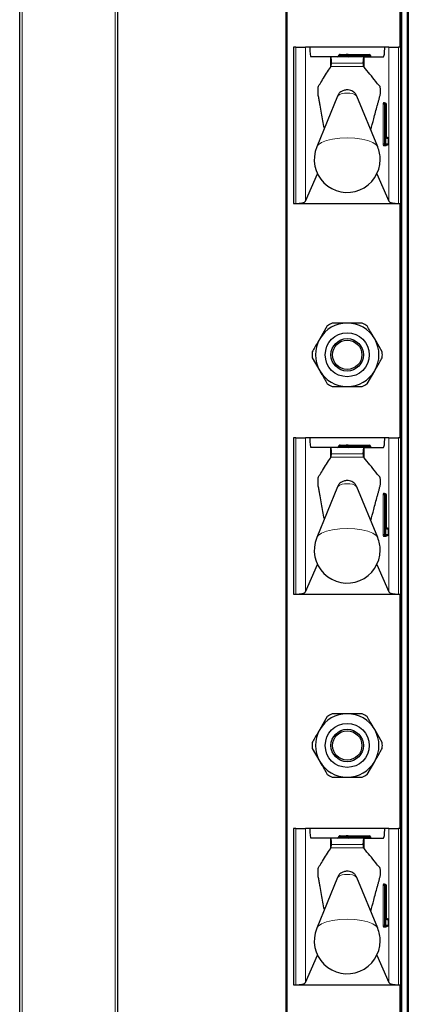
# Model space of a CAD drawing. Units: millimetres. Extents: x 0 to 210, y 0 to 297.
# Drawn here: x 54 to 58, y 230 to 240 of the extents above; entities that cross this region are included whole.
import ezdxf

# ---------------------------------------------------------------- set-up
doc = ezdxf.new("R2010")
doc.units = ezdxf.units.MM

msp = doc.modelspace()

# ---------------------------------------------------------------- linework, layer by layer
at = {"color": 8, "linetype": 'Continuous', "lineweight": 18}
for p, q in [((53.68139, 266.91473), (53.68139, 182.90601)), ((54.63139, 183.01473), (54.63139, 266.91473)), ((56.39139, 263.88973), (56.39139, 184.41473)), ((57.56639, 263.88973), (57.56639, 184.41473)), ((57.62139, 184.41473), (57.62139, 263.88973)), ((57.54639, 239.58973), (57.54639, 241.98973)), ((56.48015, 237.98973), (56.48015, 239.58973)), ((56.57944, 239.58973), (56.57944, 238.01354)), ((57.43335, 238.01354), (57.43335, 239.58973)), ((57.53264, 239.58973), (57.53264, 237.98973)), ((56.8342, 239.38306), (56.8342, 239.48973)), ((56.98932, 239.50473), (56.91889, 239.50473)), ((56.91889, 239.49973), (56.98932, 239.49973)), ((56.98932, 239.49973), (56.98932, 239.50473)), ((57.00639, 239.50473), (56.98932, 239.50473)), ((57.00639, 239.49973), (56.98932, 239.49973)), ((57.01639, 239.50473), (57.00639, 239.50473)), ((57.01639, 239.49973), (57.00639, 239.49973)), ((57.01639, 239.50473), (57.01639, 239.51473)), ((57.01639, 239.50473), (57.01639, 239.49973)), ((57.23389, 239.50473), (57.01639, 239.50473)), ((57.01639, 239.48973), (57.01639, 239.49973)), ((57.01639, 239.49973), (57.23389, 239.49973)), ((57.17859, 239.38412), (57.17859, 239.48973)), ((57.23389, 239.50473), (57.23389, 239.51473)), ((57.24389, 239.50473), (57.23389, 239.50473)), ((57.23389, 239.49973), (57.23389, 239.50473)), ((57.23389, 239.48973), (57.23389, 239.49973)), ((57.24389, 239.49973), (57.23389, 239.49973)), ((56.83976, 239.39064), (57.17339, 239.39042)), ((57.16829, 239.42632), (56.8449, 239.42632)), ((57.37589, 238.59973), (57.37589, 239.00473)), ((57.38701, 239.00473), (57.37589, 239.00473)), ((57.37827, 239.02473), (57.3848, 239.02473)), ((57.38701, 239.00473), (57.38701, 238.59973)), ((57.39197, 239.00473), (57.38701, 239.00473)), ((57.40309, 239.00473), (57.39197, 239.00473)), ((57.39197, 238.59973), (57.39197, 239.00473)), ((57.40309, 239.00473), (57.40309, 238.59973)), ((57.40963, 239.00473), (57.40309, 239.00473)), ((57.40963, 238.67473), (57.40963, 239.00473)), ((57.40963, 239.00473), (57.4097, 239.00473)), ((57.43042, 238.65473), (57.412, 238.65473)), ((57.43042, 238.59973), (57.43042, 238.65473)), ((57.43049, 238.65473), (57.43042, 238.65473)), ((57.38701, 238.59973), (57.37589, 238.59973)), ((57.4056, 238.57973), (57.37827, 238.57973)), ((57.38701, 238.59973), (57.39197, 238.59973)), ((57.40309, 238.59973), (57.39197, 238.59973)), ((57.40309, 238.59973), (57.43042, 238.59973)), ((57.43049, 238.59973), (57.43042, 238.59973)), ((57.54639, 235.58973), (57.54639, 237.98973)), ((56.48015, 233.98973), (56.48015, 235.58973)), ((56.57944, 235.58973), (56.57944, 234.01354)), ((56.98932, 235.50473), (56.91889, 235.50473)), ((56.91889, 235.49973), (56.98932, 235.49973)), ((57.00639, 235.50473), (56.98932, 235.50473)), ((56.98932, 235.49973), (56.98932, 235.50473)), ((57.00639, 235.49973), (56.98932, 235.49973)), ((57.01639, 235.50473), (57.00639, 235.50473)), ((57.01639, 235.49973), (57.00639, 235.49973)), ((57.01639, 235.50473), (57.01639, 235.51473)), ((57.01639, 235.50473), (57.01639, 235.49973)), ((57.23389, 235.50473), (57.01639, 235.50473)), ((57.01639, 235.48973), (57.01639, 235.49973)), ((57.01639, 235.49973), (57.23389, 235.49973)), ((57.23389, 235.50473), (57.23389, 235.51473)), ((57.24389, 235.50473), (57.23389, 235.50473)), ((57.23389, 235.49973), (57.23389, 235.50473)), ((57.23389, 235.48973), (57.23389, 235.49973)), ((57.24389, 235.49973), (57.23389, 235.49973)), ((57.43335, 234.01354), (57.43335, 235.58973)), ((57.53264, 235.58973), (57.53264, 233.98973)), ((56.8342, 235.38306), (56.8342, 235.48973)), ((57.16829, 235.42632), (56.8449, 235.42632)), ((57.17859, 235.38412), (57.17859, 235.48973)), ((56.83976, 235.39064), (57.17339, 235.39042)), ((57.37589, 234.59973), (57.37589, 235.00473)), ((57.38701, 235.00473), (57.37589, 235.00473)), ((57.37827, 235.02473), (57.3848, 235.02473)), ((57.38701, 235.00473), (57.38701, 234.59973)), ((57.39197, 235.00473), (57.38701, 235.00473)), ((57.39197, 234.59973), (57.39197, 235.00473)), ((57.40309, 235.00473), (57.39197, 235.00473)), ((57.40309, 235.00473), (57.40309, 234.59973)), ((57.40963, 235.00473), (57.40309, 235.00473)), ((57.40963, 234.67473), (57.40963, 235.00473)), ((57.40963, 235.00473), (57.4097, 235.00473)), ((57.38701, 234.59973), (57.37589, 234.59973)), ((57.38701, 234.59973), (57.39197, 234.59973)), ((57.40309, 234.59973), (57.39197, 234.59973)), ((57.40309, 234.59973), (57.43042, 234.59973)), ((57.43042, 234.65473), (57.412, 234.65473)), ((57.43042, 234.59973), (57.43042, 234.65473)), ((57.43049, 234.65473), (57.43042, 234.65473)), ((57.43049, 234.59973), (57.43042, 234.59973)), ((57.4056, 234.57973), (57.37827, 234.57973)), ((57.54639, 231.58973), (57.54639, 233.98973)), ((56.48015, 229.98973), (56.48015, 231.58973)), ((56.57944, 231.58973), (56.57944, 230.01354)), ((57.43335, 230.01354), (57.43335, 231.58973)), ((57.53264, 231.58973), (57.53264, 229.98973)), ((56.8342, 231.38306), (56.8342, 231.48973)), ((56.98932, 231.50473), (56.91889, 231.50473)), ((56.91889, 231.49973), (56.98932, 231.49973)), ((57.00639, 231.50473), (56.98932, 231.50473)), ((56.98932, 231.49973), (56.98932, 231.50473)), ((57.00639, 231.49973), (56.98932, 231.49973)), ((57.01639, 231.50473), (57.00639, 231.50473)), ((57.01639, 231.49973), (57.00639, 231.49973)), ((57.01639, 231.50473), (57.01639, 231.51473)), ((57.01639, 231.50473), (57.01639, 231.49973)), ((57.23389, 231.50473), (57.01639, 231.50473)), ((57.01639, 231.48973), (57.01639, 231.49973)), ((57.01639, 231.49973), (57.23389, 231.49973)), ((57.17859, 231.38412), (57.17859, 231.48973)), ((57.23389, 231.50473), (57.23389, 231.51473)), ((57.23389, 231.49973), (57.23389, 231.50473)), ((57.24389, 231.50473), (57.23389, 231.50473)), ((57.23389, 231.48973), (57.23389, 231.49973)), ((57.24389, 231.49973), (57.23389, 231.49973)), ((56.83976, 231.39064), (57.17339, 231.39042)), ((57.16829, 231.42632), (56.8449, 231.42632)), ((57.37589, 230.59973), (57.37589, 231.00473)), ((57.38701, 231.00473), (57.37589, 231.00473)), ((57.37827, 231.02473), (57.3848, 231.02473)), ((57.38701, 231.00473), (57.38701, 230.59973)), ((57.39197, 231.00473), (57.38701, 231.00473)), ((57.40309, 231.00473), (57.39197, 231.00473)), ((57.39197, 230.59973), (57.39197, 231.00473)), ((57.40309, 231.00473), (57.40309, 230.59973)), ((57.40963, 231.00473), (57.40309, 231.00473)), ((57.40963, 230.67473), (57.40963, 231.00473)), ((57.40963, 231.00473), (57.4097, 231.00473)), ((57.38701, 230.59973), (57.37589, 230.59973)), ((57.4056, 230.57973), (57.37827, 230.57973)), ((57.38701, 230.59973), (57.39197, 230.59973)), ((57.40309, 230.59973), (57.39197, 230.59973)), ((57.40309, 230.59973), (57.43042, 230.59973)), ((57.43042, 230.65473), (57.412, 230.65473)), ((57.43042, 230.59973), (57.43042, 230.65473)), ((57.43049, 230.65473), (57.43042, 230.65473)), ((57.43049, 230.59973), (57.43042, 230.59973)), ((57.54639, 227.58973), (57.54639, 229.98973))]:
    msp.add_line(p, q, dxfattribs=at)
at = {"color": 7, "linetype": 'Continuous', "lineweight": 25}
for p, q in [((54.65639, 264.41473), (54.65639, 183.16473)), ((56.38139, 184.41473), (56.38139, 263.88973)), ((57.63139, 263.88973), (57.63139, 184.41473)), ((53.65639, 182.90239), (53.65639, 250.51473)), ((57.55639, 239.58973), (57.55639, 241.98973)), ((56.45639, 239.58973), (56.45639, 237.98973)), ((56.48015, 239.58973), (56.45639, 239.58973)), ((56.48015, 239.58973), (56.57944, 239.58973)), ((56.62274, 239.58973), (56.57944, 239.58973)), ((57.39005, 239.58973), (56.62274, 239.58973)), ((57.43335, 239.58973), (57.39005, 239.58973)), ((57.43335, 239.58973), (57.53264, 239.58973)), ((57.55639, 239.58973), (57.53264, 239.58973)), ((57.55639, 237.98973), (57.55639, 239.58973)), ((56.8342, 239.48973), (56.63471, 239.48973)), ((56.8342, 239.48973), (56.83854, 239.48973)), ((57.17441, 239.48973), (56.83854, 239.48973)), ((56.91889, 239.50473), (56.91889, 239.49973)), ((56.93304, 239.51473), (56.99639, 239.51473)), ((57.01639, 239.51473), (56.99639, 239.51473)), ((57.00639, 239.50473), (57.00639, 239.49973)), ((57.01639, 239.51473), (57.23389, 239.51473)), ((57.17441, 239.48973), (57.17859, 239.48973)), ((57.17859, 239.48973), (57.37808, 239.48973)), ((57.24389, 239.50473), (57.24389, 239.49973)), ((56.8342, 239.38306), (56.83976, 239.39064)), ((57.17339, 239.39042), (57.17859, 239.38412)), ((56.9078, 239.08877), (56.69414, 238.5678)), ((57.31865, 238.5678), (57.10499, 239.08877)), ((57.3882, 239.01473), (57.39316, 239.01473)), ((57.39316, 239.01473), (57.3997, 239.01473)), ((57.4097, 238.67473), (57.4097, 239.00473)), ((57.4097, 238.67473), (57.40963, 238.67473)), ((57.41007, 238.66473), (57.42049, 238.66473)), ((57.43049, 238.59973), (57.43049, 238.65473)), ((57.39316, 238.58973), (57.3882, 238.58973)), ((57.42049, 238.58973), (57.39316, 238.58973)), ((56.57944, 238.01354), (56.70286, 238.29218)), ((57.30993, 238.29218), (57.43335, 238.01354)), ((56.45639, 237.98973), (56.48015, 237.98973)), ((56.48015, 237.98973), (57.53264, 237.98973)), ((57.53264, 237.98973), (57.55639, 237.98973)), ((57.55639, 235.58973), (57.55639, 237.98973)), ((56.80177, 236.73532), (56.72494, 236.60223)), ((57.36469, 236.46915), (57.28785, 236.60223)), ((56.6481, 236.41032), (56.72494, 236.27723)), ((57.21102, 236.14415), (57.28785, 236.27723)), ((56.45639, 235.58973), (56.45639, 233.98973)), ((56.48015, 235.58973), (56.45639, 235.58973)), ((56.48015, 235.58973), (56.57944, 235.58973)), ((56.62274, 235.58973), (56.57944, 235.58973)), ((57.39005, 235.58973), (56.62274, 235.58973)), ((56.91889, 235.50473), (56.91889, 235.49973)), ((56.93304, 235.51473), (56.99639, 235.51473)), ((57.01639, 235.51473), (56.99639, 235.51473)), ((57.00639, 235.50473), (57.00639, 235.49973)), ((57.01639, 235.51473), (57.23389, 235.51473)), ((57.24389, 235.50473), (57.24389, 235.49973)), ((57.43335, 235.58973), (57.39005, 235.58973)), ((57.43335, 235.58973), (57.53264, 235.58973)), ((57.55639, 235.58973), (57.53264, 235.58973)), ((57.55639, 233.98973), (57.55639, 235.58973)), ((56.8342, 235.48973), (56.63471, 235.48973)), ((56.8342, 235.48973), (56.83854, 235.48973)), ((57.17441, 235.48973), (56.83854, 235.48973)), ((57.17441, 235.48973), (57.17859, 235.48973)), ((57.17859, 235.48973), (57.37808, 235.48973)), ((56.8342, 235.38306), (56.83976, 235.39064)), ((57.17339, 235.39042), (57.17859, 235.38412)), ((56.9078, 235.08877), (56.69414, 234.5678)), ((57.31865, 234.5678), (57.10499, 235.08877)), ((57.3882, 235.01473), (57.39316, 235.01473)), ((57.39316, 235.01473), (57.3997, 235.01473)), ((57.4097, 234.67473), (57.4097, 235.00473)), ((57.4097, 234.67473), (57.40963, 234.67473)), ((57.41007, 234.66473), (57.42049, 234.66473)), ((57.43049, 234.59973), (57.43049, 234.65473)), ((57.39316, 234.58973), (57.3882, 234.58973)), ((57.42049, 234.58973), (57.39316, 234.58973)), ((56.57944, 234.01354), (56.70286, 234.29218)), ((57.30993, 234.29218), (57.43335, 234.01354)), ((56.45639, 233.98973), (56.48015, 233.98973)), ((56.48015, 233.98973), (57.53264, 233.98973)), ((57.53264, 233.98973), (57.55639, 233.98973)), ((57.55639, 231.58973), (57.55639, 233.98973)), ((56.80177, 232.73532), (56.72494, 232.60223)), ((57.36469, 232.46915), (57.28785, 232.60223)), ((56.6481, 232.41032), (56.72494, 232.27723)), ((57.21102, 232.14415), (57.28785, 232.27723)), ((56.45639, 231.58973), (56.45639, 229.98973)), ((56.48015, 231.58973), (56.45639, 231.58973)), ((56.48015, 231.58973), (56.57944, 231.58973)), ((56.62274, 231.58973), (56.57944, 231.58973)), ((57.39005, 231.58973), (56.62274, 231.58973)), ((57.43335, 231.58973), (57.39005, 231.58973)), ((57.43335, 231.58973), (57.53264, 231.58973)), ((57.55639, 231.58973), (57.53264, 231.58973)), ((57.55639, 229.98973), (57.55639, 231.58973)), ((56.8342, 231.48973), (56.63471, 231.48973)), ((56.8342, 231.48973), (56.83854, 231.48973)), ((57.17441, 231.48973), (56.83854, 231.48973)), ((56.91889, 231.50473), (56.91889, 231.49973)), ((56.93304, 231.51473), (56.99639, 231.51473)), ((57.01639, 231.51473), (56.99639, 231.51473)), ((57.00639, 231.50473), (57.00639, 231.49973)), ((57.01639, 231.51473), (57.23389, 231.51473)), ((57.17441, 231.48973), (57.17859, 231.48973)), ((57.17859, 231.48973), (57.37808, 231.48973)), ((57.24389, 231.50473), (57.24389, 231.49973)), ((56.8342, 231.38306), (56.83976, 231.39064)), ((57.17339, 231.39042), (57.17859, 231.38412)), ((56.9078, 231.08877), (56.69414, 230.5678)), ((57.31865, 230.5678), (57.10499, 231.08877)), ((57.3882, 231.01473), (57.39316, 231.01473)), ((57.39316, 231.01473), (57.3997, 231.01473)), ((57.4097, 230.67473), (57.4097, 231.00473)), ((57.4097, 230.67473), (57.40963, 230.67473)), ((57.41007, 230.66473), (57.42049, 230.66473)), ((57.39316, 230.58973), (57.3882, 230.58973)), ((57.42049, 230.58973), (57.39316, 230.58973)), ((57.43049, 230.59973), (57.43049, 230.65473)), ((56.57944, 230.01354), (56.70286, 230.29218)), ((57.30993, 230.29218), (57.43335, 230.01354)), ((56.45639, 229.98973), (56.48015, 229.98973)), ((56.48015, 229.98973), (57.53264, 229.98973)), ((57.53264, 229.98973), (57.55639, 229.98973)), ((57.55639, 227.58973), (57.55639, 229.98973))]:
    msp.add_line(p, q, dxfattribs=at)
at = {"color": 8, "linetype": 'Continuous', "lineweight": 18, "flags": 128}
for points in [[(57.31865, 238.5678), (57.30329, 238.58913), (57.26859, 238.61272), (57.21817, 238.63272), (57.15505, 238.64792), (57.08302, 238.65743), (57.00639, 238.66066), (56.92977, 238.65743), (56.85774, 238.64792), (56.79462, 238.63272), (56.7442, 238.61272), (56.70949, 238.58913), (56.69414, 238.5678)], [(57.31865, 234.5678), (57.30329, 234.58913), (57.26859, 234.61272), (57.21817, 234.63272), (57.15505, 234.64792), (57.08302, 234.65743), (57.00639, 234.66066), (56.92977, 234.65743), (56.85774, 234.64792), (56.79462, 234.63272), (56.7442, 234.61272), (56.70949, 234.58913), (56.69414, 234.5678)], [(57.31865, 230.5678), (57.30329, 230.58913), (57.26859, 230.61272), (57.21817, 230.63272), (57.15505, 230.64792), (57.08302, 230.65743), (57.00639, 230.66066), (56.92977, 230.65743), (56.85774, 230.64792), (56.79462, 230.63272), (56.7442, 230.61272), (56.70949, 230.58913), (56.69414, 230.5678)]]:
    msp.add_lwpolyline(points, dxfattribs=at)
at = {"color": 7, "linetype": 'Continuous', "lineweight": 25}
for centre, radius in [((57.00639, 236.43973), 0.22476), ((57.00639, 236.43973), 0.16617), ((57.00639, 236.43973), 0.15), ((57.00639, 232.43973), 0.22476), ((57.00639, 232.43973), 0.16617), ((57.00639, 232.43973), 0.15)]:
    msp.add_circle(centre, radius, dxfattribs=at)
at = {"color": 8, "linetype": 'Continuous', "lineweight": 18}
for centre, radius, start, end in [((56.98048, 239.49848), 0.00893, 281.421754, 8.049467), ((56.99816, 239.50598), 0.00893, 101.421754, 188.049467), ((56.98654, 239.00444), 0.11537, 80.088173, 133.035981), ((57.02625, 239.00444), 0.11537, 46.964019, 99.911827), ((57.41976, 239.00966), 0.04414, 160.036754, 186.411808), ((57.38823, 239.0247), 0.00996, 179.79708, 269.795633), ((57.37953, 239.02061), 0.00669, 1.490917, 38.023379), ((57.39477, 239.0247), 0.00996, 179.79708, 269.795633), ((57.40894, 239.0072), 0.02207, 160.036754, 186.411808), ((57.41391, 239.0072), 0.02207, 160.036754, 186.411808), ((57.39313, 239.00477), 0.00996, 359.79708, 89.795633), ((57.39966, 239.00477), 0.00996, 359.79708, 89.795633), ((57.45349, 238.6698), 0.04414, 173.588192, 199.963246), ((57.41553, 238.67462), 0.00988, 234.735876, 269.975475), ((57.40195, 238.65473), 0.01005, 359.987517, 29.665117), ((57.42045, 238.65477), 0.00996, 359.79708, 89.795633), ((57.41976, 238.5948), 0.04414, 173.588192, 199.963246), ((57.38823, 238.57977), 0.00996, 90.204367, 180.20292), ((57.40894, 238.59727), 0.02207, 173.588192, 199.963246), ((57.41391, 238.59727), 0.02207, 173.588192, 199.963246), ((57.39313, 238.5997), 0.00996, 270.204367, 0.20292), ((57.41556, 238.57977), 0.00996, 90.204367, 180.20292), ((57.40026, 238.58389), 0.00676, 322.061662, 358.734869), ((57.42045, 238.5997), 0.00996, 270.204367, 0.20292), ((56.98048, 235.49848), 0.00893, 281.421754, 8.049467), ((56.99816, 235.50598), 0.00893, 101.421754, 188.049467), ((56.98654, 235.00444), 0.11537, 80.088173, 133.035981), ((57.02625, 235.00444), 0.11537, 46.964019, 99.911827), ((57.41976, 235.00966), 0.04414, 160.036754, 186.411808), ((57.38823, 235.0247), 0.00996, 179.79708, 269.795633), ((57.37953, 235.02061), 0.00669, 1.490917, 38.023379), ((57.39477, 235.0247), 0.00996, 179.79708, 269.795633), ((57.40894, 235.0072), 0.02207, 160.036754, 186.411808), ((57.41391, 235.0072), 0.02207, 160.036754, 186.411808), ((57.39313, 235.00477), 0.00996, 359.79708, 89.795633), ((57.39966, 235.00477), 0.00996, 359.79708, 89.795633), ((57.41976, 234.5948), 0.04414, 173.588192, 199.963246), ((57.40894, 234.59727), 0.02207, 173.588192, 199.963246), ((57.41391, 234.59727), 0.02207, 173.588192, 199.963246), ((57.39313, 234.5997), 0.00996, 270.204367, 0.20292), ((57.45349, 234.6698), 0.04414, 173.588192, 199.963246), ((57.41553, 234.67462), 0.00988, 234.735876, 269.975475), ((57.40195, 234.65473), 0.01005, 359.987517, 29.665117), ((57.42045, 234.65477), 0.00996, 359.79708, 89.795633), ((57.42045, 234.5997), 0.00996, 270.204367, 0.20292), ((57.38823, 234.57977), 0.00996, 90.204367, 180.20292), ((57.41556, 234.57977), 0.00996, 90.204367, 180.20292), ((57.40026, 234.58389), 0.00676, 322.061662, 358.734869), ((56.98048, 231.49848), 0.00893, 281.421754, 8.049467), ((56.99816, 231.50598), 0.00893, 101.421754, 188.049467), ((56.98654, 231.00444), 0.11537, 80.088173, 133.035981), ((57.02625, 231.00444), 0.11537, 46.964019, 99.911827), ((57.41976, 231.00966), 0.04414, 160.036754, 186.411808), ((57.38823, 231.0247), 0.00996, 179.79708, 269.795633), ((57.37953, 231.02061), 0.00669, 1.490917, 38.023379), ((57.39477, 231.0247), 0.00996, 179.79708, 269.795633), ((57.40894, 231.0072), 0.02207, 160.036754, 186.411808), ((57.41391, 231.0072), 0.02207, 160.036754, 186.411808), ((57.39313, 231.00477), 0.00996, 359.79708, 89.795633), ((57.39966, 231.00477), 0.00996, 359.79708, 89.795633), ((57.45349, 230.6698), 0.04414, 173.588192, 199.963246), ((57.41553, 230.67462), 0.00988, 234.735876, 269.975475), ((57.40195, 230.65473), 0.01005, 359.987517, 29.665117), ((57.42045, 230.65477), 0.00996, 359.79708, 89.795633), ((57.41976, 230.5948), 0.04414, 173.588192, 199.963246), ((57.38823, 230.57977), 0.00996, 90.204367, 180.20292), ((57.40894, 230.59727), 0.02207, 173.588192, 199.963246), ((57.41391, 230.59727), 0.02207, 173.588192, 199.963246), ((57.39313, 230.5997), 0.00996, 270.204367, 0.20292), ((57.41556, 230.57977), 0.00996, 90.204367, 180.20292), ((57.40026, 230.58389), 0.00676, 322.061662, 358.734869), ((57.42045, 230.5997), 0.00996, 270.204367, 0.20292)]:
    msp.add_arc(centre, radius, start, end, dxfattribs=at)
at = {"color": 7, "linetype": 'Continuous', "lineweight": 25}
for centre, radius, start, end in [((56.99639, 239.50473), 0.01, 0, 90), ((57.01639, 239.49973), 0.01, 180, 270), ((57.23389, 239.50473), 0.01, 0, 90), ((57.25389, 239.49973), 0.01, 180, 270), ((57.3997, 239.00473), 0.01, 0, 90), ((57.42049, 238.65473), 0.01, 0, 90), ((57.00639, 238.43973), 0.3375, 157.699927, 0), ((57.00639, 238.43973), 0.3375, 0, 22.300073), ((57.42049, 238.59973), 0.01, 270, 0), ((57.00639, 236.43973), 0.325, 90, 150), ((57.00639, 236.43973), 0.3595, 115.306591, 124.693409), ((57.00639, 236.43973), 0.325, 30, 90), ((57.00639, 236.43973), 0.3595, 55.306591, 64.693409), ((57.00639, 236.43973), 0.325, 150, 210), ((57.00639, 236.43973), 0.325, 330, 30), ((57.00639, 236.43973), 0.3595, 175.306591, 184.693409), ((57.00639, 236.43973), 0.3595, 355.306591, 4.693409), ((57.00639, 236.43973), 0.325, 210, 270), ((57.00639, 236.43973), 0.325, 270, 330), ((57.00639, 236.43973), 0.3595, 235.306591, 244.693409), ((57.00639, 236.43973), 0.3595, 295.306591, 304.693409), ((56.99639, 235.50473), 0.01, 0, 90), ((57.01639, 235.49973), 0.01, 180, 270), ((57.23389, 235.50473), 0.01, 0, 90), ((57.25389, 235.49973), 0.01, 180, 270), ((57.3997, 235.00473), 0.01, 0, 90), ((57.42049, 234.65473), 0.01, 0, 90), ((57.42049, 234.59973), 0.01, 270, 0), ((57.00639, 234.43973), 0.3375, 157.699927, 0), ((57.00639, 234.43973), 0.3375, 0, 22.300073), ((57.00639, 232.43973), 0.325, 90, 150), ((57.00639, 232.43973), 0.3595, 115.306591, 124.693409), ((57.00639, 232.43973), 0.325, 30, 90), ((57.00639, 232.43973), 0.3595, 55.306591, 64.693409), ((57.00639, 232.43973), 0.325, 150, 210), ((57.00639, 232.43973), 0.325, 330, 30), ((57.00639, 232.43973), 0.3595, 175.306591, 184.693409), ((57.00639, 232.43973), 0.3595, 355.306591, 4.693409), ((57.00639, 232.43973), 0.325, 210, 270), ((57.00639, 232.43973), 0.325, 270, 330), ((57.00639, 232.43973), 0.3595, 235.306591, 244.693409), ((57.00639, 232.43973), 0.3595, 295.306591, 304.693409), ((56.99639, 231.50473), 0.01, 0, 90), ((57.01639, 231.49973), 0.01, 180, 270), ((57.23389, 231.50473), 0.01, 0, 90), ((57.25389, 231.49973), 0.01, 180, 270), ((57.3997, 231.00473), 0.01, 0, 90), ((57.42049, 230.65473), 0.01, 0, 90), ((57.00639, 230.43973), 0.3375, 157.699927, 0), ((57.00639, 230.43973), 0.3375, 0, 22.300073), ((57.42049, 230.59973), 0.01, 270, 0)]:
    msp.add_arc(centre, radius, start, end, dxfattribs=at)
for centre, major_axis, ratio, start_param, end_param in [((56.63471, 239.58973), (0, 0.1), 0.11966059, 1.57079633, 3.14159265), ((57.37808, 239.58973), (0, 0.1), 0.11966059, 3.14159265, 4.71238898), ((56.83854, 239.43973), (0, 0.05), 0.13206432, 4.44076535, 6.28318531), ((56.90475, 239.49973), (-0.01414, 0), 0.70710678, 1.57079633, 3.14159265), ((56.93304, 239.50473), (-0.01414, 0), 0.70710678, 4.71238898, 6.28318531), ((57.17441, 239.43973), (0, 0.05), 0.12715117, 0, 1.84241995), ((56.48015, 238.01675), (0.1, 0), 0.27015834, 4.71238898, 6.16409099), ((57.53264, 238.01675), (0.1, 0), 0.27015834, 3.26068697, 4.71238898), ((56.63471, 235.58973), (0, 0.1), 0.11966059, 1.57079633, 3.14159265), ((56.90475, 235.49973), (-0.01414, 0), 0.70710678, 1.57079633, 3.14159265), ((56.93304, 235.50473), (-0.01414, 0), 0.70710678, 4.71238898, 6.28318531), ((57.37808, 235.58973), (0, 0.1), 0.11966059, 3.14159265, 4.71238898), ((56.83854, 235.43973), (0, 0.05), 0.13206432, 4.44076535, 6.28318531), ((57.17441, 235.43973), (0, 0.05), 0.12715117, 0, 1.84241995), ((56.48015, 234.01675), (0.1, 0), 0.27015834, 4.71238898, 6.16409099), ((57.53264, 234.01675), (0.1, 0), 0.27015834, 3.26068697, 4.71238898), ((56.63471, 231.58973), (0, 0.1), 0.11966059, 1.57079633, 3.14159265), ((57.37808, 231.58973), (0, 0.1), 0.11966059, 3.14159265, 4.71238898), ((56.83854, 231.43973), (0, 0.05), 0.13206432, 4.44076535, 6.28318531), ((56.90475, 231.49973), (-0.01414, 0), 0.70710678, 1.57079633, 3.14159265), ((56.93304, 231.50473), (-0.01414, 0), 0.70710678, 4.71238898, 6.28318531), ((57.17441, 231.43973), (0, 0.05), 0.12715117, 0, 1.84241995), ((56.48015, 230.01675), (0.1, 0), 0.27015834, 4.71238898, 6.16409099), ((57.53264, 230.01675), (0.1, 0), 0.27015834, 3.26068697, 4.71238898)]:
    msp.add_ellipse(centre, major_axis=major_axis, ratio=ratio, start_param=start_param, end_param=end_param, dxfattribs=at)
for points, knots in [([(56.77256, 238.75901), (56.76283, 238.8106), (56.74822, 238.88812), (56.73137, 238.98124), (56.72179, 239.03453), (56.71579, 239.06894), (56.71155, 239.09192), (56.70917, 239.10722), (56.70822, 239.12336), (56.70791, 239.14092), (56.70829, 239.15828), (56.70937, 239.17372), (56.71093, 239.18506), (56.71492, 239.19402), (56.7291, 239.21476), (56.76948, 239.28586), (56.80728, 239.34263), (56.8342, 239.38306)], [0, 0, 0, 0, 0.16305918, 0.24503494, 0.28602253, 0.32606115, 0.34782291, 0.35785783, 0.36799185, 0.37721785, 0.38743885, 0.39707201, 0.40695107, 0.41578179, 0.45500991, 0.61192326, 1, 1, 1, 1]), ([(56.83976, 239.39064), (56.84048, 239.39223), (56.84192, 239.3954), (56.84365, 239.40671), (56.84455, 239.41789), (56.84484, 239.42479), (56.8449, 239.42632)], [0, 0, 0, 0, 0.30511727, 0.61028697, 0.91390573, 1, 1, 1, 1]), ([(57.16829, 239.42632), (57.16855, 239.42106), (57.16906, 239.41056), (57.17062, 239.39855), (57.17215, 239.39239), (57.17312, 239.39085), (57.17339, 239.39042)], [0, 0, 0, 0, 0.29435921, 0.58864955, 0.88451073, 1, 1, 1, 1]), ([(57.24777, 238.74063), (57.25786, 238.77967), (57.27388, 238.84162), (57.29594, 238.92424), (57.31088, 238.97928), (57.32283, 239.02306), (57.33186, 239.05511), (57.33884, 239.082), (57.34377, 239.09686), (57.34557, 239.11246), (57.34639, 239.12765), (57.34656, 239.14405), (57.34605, 239.15964), (57.34496, 239.17313), (57.34338, 239.18385), (57.33925, 239.19434), (57.32408, 239.20294), (57.26998, 239.27783), (57.21856, 239.33764), (57.17859, 239.38412)], [0, 0, 0, 0, 0.11752323, 0.18651205, 0.25550086, 0.28999515, 0.32448945, 0.35898374, 0.37187538, 0.37878643, 0.38570577, 0.39248658, 0.39905127, 0.40562229, 0.41267627, 0.42010951, 0.4507416, 0.57311865, 1, 1, 1, 1]), ([(57.1041, 239.08874), (57.10071, 239.09629), (57.09363, 239.11206), (57.07522, 239.13008), (57.05406, 239.14321), (57.03031, 239.15112), (57.00209, 239.15387), (56.96989, 239.14875), (56.93838, 239.13179), (56.91667, 239.1103), (56.91109, 239.09361), (56.90951, 239.08888)], [0, 0, 0, 0, 0.099533825, 0.207994946, 0.305774852, 0.399970743, 0.509183735, 0.646837591, 0.787909069, 0.939970738, 1, 1, 1, 1]), ([(57.39473, 239.01473), (57.39348, 239.01487), (57.39125, 239.01512), (57.38866, 239.01673), (57.38711, 239.01837), (57.38634, 239.01966), (57.38606, 239.02035), (57.38601, 239.02052), (57.38607, 239.02035), (57.38614, 239.01992), (57.38617, 239.01978)], [0, 0, 0, 0, 0.21972867, 0.39195967, 0.53414908, 0.64733064, 0.73714579, 0.82790891, 0.94396012, 1, 1, 1, 1]), ([(57.41077, 238.65902), (57.41077, 238.65901), (57.4108, 238.65893), (57.41068, 238.65933), (57.41048, 238.66048), (57.41014, 238.66318), (57.40982, 238.66765), (57.4097, 238.6719), (57.4097, 238.67437), (57.4097, 238.67473)], [0, 0, 0, 0, 0.00256602, 0.09512288, 0.22734906, 0.4164192, 0.66260451, 0.94998848, 1, 1, 1, 1]), ([(57.41552, 238.66473), (57.41425, 238.66485), (57.4122, 238.66505), (57.41056, 238.66617), (57.40993, 238.66659)], [0, 0, 0, 0, 0.61709027, 1, 1, 1, 1]), ([(57.40684, 238.58409), (57.40684, 238.58407), (57.40682, 238.58401), (57.40699, 238.5845), (57.40762, 238.5857), (57.40919, 238.58756), (57.41195, 238.58933), (57.4143, 238.58959), (57.41552, 238.58973)], [0, 0, 0, 0, 0.05931753, 0.17745351, 0.30244598, 0.50056471, 0.73788847, 1, 1, 1, 1]), ([(57.00639, 236.76473), (56.9678, 236.76473), (56.91598, 236.76473), (56.86559, 236.76473), (56.85272, 236.76473)], [0, 0, 0, 0, 0.74463811, 1, 1, 1, 1]), ([(57.16007, 236.76473), (57.1329, 236.76473), (57.08226, 236.76473), (57.03042, 236.76473), (57.00639, 236.76473)], [0, 0, 0, 0, 0.53634664, 1, 1, 1, 1]), ([(57.28785, 236.60223), (57.28114, 236.61385), (57.25525, 236.6587), (57.22984, 236.70271), (57.21102, 236.73532)], [0, 0, 0, 0, 0.25913695, 1, 1, 1, 1]), ([(56.72494, 236.60223), (56.71823, 236.59061), (56.69234, 236.54577), (56.66692, 236.50175), (56.6481, 236.46915)], [0, 0, 0, 0, 0.25913695, 1, 1, 1, 1]), ([(57.28785, 236.27723), (57.29456, 236.28885), (57.32045, 236.3337), (57.34586, 236.37771), (57.36469, 236.41032)], [0, 0, 0, 0, 0.25913695, 1, 1, 1, 1]), ([(56.72494, 236.27723), (56.73164, 236.26561), (56.75754, 236.22077), (56.78295, 236.17675), (56.80177, 236.14415)], [0, 0, 0, 0, 0.25913695, 1, 1, 1, 1]), ([(56.85272, 236.11473), (56.86559, 236.11473), (56.91598, 236.11473), (56.9678, 236.11473), (57.00639, 236.11473)], [0, 0, 0, 0, 0.25536189, 1, 1, 1, 1]), ([(57.00639, 236.11473), (57.03042, 236.11473), (57.08226, 236.11473), (57.1329, 236.11473), (57.16007, 236.11473)], [0, 0, 0, 0, 0.46365336, 1, 1, 1, 1]), ([(56.83976, 235.39064), (56.84048, 235.39223), (56.84192, 235.3954), (56.84365, 235.40671), (56.84455, 235.41789), (56.84484, 235.42479), (56.8449, 235.42632)], [0, 0, 0, 0, 0.30511727, 0.61028697, 0.91390573, 1, 1, 1, 1]), ([(57.16829, 235.42632), (57.16855, 235.42106), (57.16906, 235.41056), (57.17062, 235.39855), (57.17215, 235.39239), (57.17312, 235.39085), (57.17339, 235.39042)], [0, 0, 0, 0, 0.29435921, 0.58864955, 0.88451073, 1, 1, 1, 1]), ([(56.77256, 234.75901), (56.76283, 234.8106), (56.74822, 234.88812), (56.73137, 234.98124), (56.72179, 235.03453), (56.71579, 235.06894), (56.71155, 235.09192), (56.70917, 235.10722), (56.70822, 235.12336), (56.70791, 235.14092), (56.70829, 235.15828), (56.70937, 235.17372), (56.71093, 235.18506), (56.71492, 235.19402), (56.7291, 235.21476), (56.76948, 235.28586), (56.80728, 235.34263), (56.8342, 235.38306)], [0, 0, 0, 0, 0.16305918, 0.24503494, 0.28602253, 0.32606115, 0.34782291, 0.35785783, 0.36799185, 0.37721785, 0.38743885, 0.39707201, 0.40695107, 0.41578179, 0.45500991, 0.61192326, 1, 1, 1, 1]), ([(57.24777, 234.74063), (57.25786, 234.77967), (57.27388, 234.84162), (57.29594, 234.92424), (57.31088, 234.97928), (57.32283, 235.02306), (57.33186, 235.05511), (57.33884, 235.082), (57.34377, 235.09686), (57.34557, 235.11246), (57.34639, 235.12765), (57.34656, 235.14405), (57.34605, 235.15964), (57.34496, 235.17313), (57.34338, 235.18385), (57.33925, 235.19434), (57.32408, 235.20294), (57.26998, 235.27783), (57.21856, 235.33764), (57.17859, 235.38412)], [0, 0, 0, 0, 0.11752323, 0.18651205, 0.25550086, 0.28999515, 0.32448945, 0.35898374, 0.37187538, 0.37878643, 0.38570577, 0.39248658, 0.39905127, 0.40562229, 0.41267627, 0.42010951, 0.4507416, 0.57311865, 1, 1, 1, 1]), ([(57.1041, 235.08874), (57.10071, 235.09629), (57.09363, 235.11206), (57.07522, 235.13008), (57.05406, 235.14321), (57.03031, 235.15112), (57.00209, 235.15387), (56.96989, 235.14875), (56.93838, 235.13179), (56.91667, 235.1103), (56.91109, 235.09361), (56.90951, 235.08888)], [0, 0, 0, 0, 0.099533825, 0.207994946, 0.305774852, 0.399970743, 0.509183735, 0.646837591, 0.787909069, 0.939970738, 1, 1, 1, 1]), ([(57.39473, 235.01473), (57.39348, 235.01487), (57.39125, 235.01512), (57.38866, 235.01673), (57.38711, 235.01837), (57.38634, 235.01966), (57.38606, 235.02035), (57.38601, 235.02052), (57.38607, 235.02035), (57.38614, 235.01992), (57.38617, 235.01978)], [0, 0, 0, 0, 0.21972867, 0.39195967, 0.53414908, 0.64733064, 0.73714579, 0.82790891, 0.94396012, 1, 1, 1, 1]), ([(57.41077, 234.65902), (57.41077, 234.65901), (57.4108, 234.65893), (57.41068, 234.65933), (57.41048, 234.66048), (57.41014, 234.66318), (57.40982, 234.66765), (57.4097, 234.6719), (57.4097, 234.67437), (57.4097, 234.67473)], [0, 0, 0, 0, 0.00256602, 0.09512288, 0.22734906, 0.4164192, 0.66260451, 0.94998848, 1, 1, 1, 1]), ([(57.41552, 234.66473), (57.41425, 234.66485), (57.4122, 234.66505), (57.41056, 234.66617), (57.40993, 234.66659)], [0, 0, 0, 0, 0.61709027, 1, 1, 1, 1]), ([(57.40684, 234.58409), (57.40684, 234.58407), (57.40682, 234.58401), (57.40699, 234.5845), (57.40762, 234.5857), (57.40919, 234.58756), (57.41195, 234.58933), (57.4143, 234.58959), (57.41552, 234.58973)], [0, 0, 0, 0, 0.05931753, 0.17745351, 0.30244598, 0.50056471, 0.73788847, 1, 1, 1, 1]), ([(57.00639, 232.76473), (56.9678, 232.76473), (56.91598, 232.76473), (56.86559, 232.76473), (56.85272, 232.76473)], [0, 0, 0, 0, 0.74463811, 1, 1, 1, 1]), ([(57.16007, 232.76473), (57.1329, 232.76473), (57.08226, 232.76473), (57.03042, 232.76473), (57.00639, 232.76473)], [0, 0, 0, 0, 0.53634664, 1, 1, 1, 1]), ([(57.28785, 232.60223), (57.28114, 232.61385), (57.25525, 232.6587), (57.22984, 232.70271), (57.21102, 232.73532)], [0, 0, 0, 0, 0.25913695, 1, 1, 1, 1]), ([(56.72494, 232.60223), (56.71823, 232.59061), (56.69234, 232.54577), (56.66692, 232.50175), (56.6481, 232.46915)], [0, 0, 0, 0, 0.25913695, 1, 1, 1, 1]), ([(57.28785, 232.27723), (57.29456, 232.28885), (57.32045, 232.3337), (57.34586, 232.37771), (57.36469, 232.41032)], [0, 0, 0, 0, 0.25913695, 1, 1, 1, 1]), ([(56.72494, 232.27723), (56.73164, 232.26561), (56.75754, 232.22077), (56.78295, 232.17675), (56.80177, 232.14415)], [0, 0, 0, 0, 0.25913695, 1, 1, 1, 1]), ([(56.85272, 232.11473), (56.86559, 232.11473), (56.91598, 232.11473), (56.9678, 232.11473), (57.00639, 232.11473)], [0, 0, 0, 0, 0.25536189, 1, 1, 1, 1]), ([(57.00639, 232.11473), (57.03042, 232.11473), (57.08226, 232.11473), (57.1329, 232.11473), (57.16007, 232.11473)], [0, 0, 0, 0, 0.46365336, 1, 1, 1, 1]), ([(56.77256, 230.75901), (56.76283, 230.8106), (56.74822, 230.88812), (56.73137, 230.98124), (56.72179, 231.03453), (56.71579, 231.06894), (56.71155, 231.09192), (56.70917, 231.10722), (56.70822, 231.12336), (56.70791, 231.14092), (56.70829, 231.15828), (56.70937, 231.17372), (56.71093, 231.18506), (56.71492, 231.19402), (56.7291, 231.21476), (56.76948, 231.28586), (56.80728, 231.34263), (56.8342, 231.38306)], [0, 0, 0, 0, 0.16305918, 0.24503494, 0.28602253, 0.32606115, 0.34782291, 0.35785783, 0.36799185, 0.37721785, 0.38743885, 0.39707201, 0.40695107, 0.41578179, 0.45500991, 0.61192326, 1, 1, 1, 1]), ([(56.83976, 231.39064), (56.84048, 231.39223), (56.84192, 231.3954), (56.84365, 231.40671), (56.84455, 231.41789), (56.84484, 231.42479), (56.8449, 231.42632)], [0, 0, 0, 0, 0.30511727, 0.61028697, 0.91390573, 1, 1, 1, 1]), ([(57.16829, 231.42632), (57.16855, 231.42106), (57.16906, 231.41056), (57.17062, 231.39855), (57.17215, 231.39239), (57.17312, 231.39085), (57.17339, 231.39042)], [0, 0, 0, 0, 0.29435921, 0.58864955, 0.88451073, 1, 1, 1, 1]), ([(57.24777, 230.74063), (57.25786, 230.77967), (57.27388, 230.84162), (57.29594, 230.92424), (57.31088, 230.97928), (57.32283, 231.02306), (57.33186, 231.05511), (57.33884, 231.082), (57.34377, 231.09686), (57.34557, 231.11246), (57.34639, 231.12765), (57.34656, 231.14405), (57.34605, 231.15964), (57.34496, 231.17313), (57.34338, 231.18385), (57.33925, 231.19434), (57.32408, 231.20294), (57.26998, 231.27783), (57.21856, 231.33764), (57.17859, 231.38412)], [0, 0, 0, 0, 0.11752323, 0.18651205, 0.25550086, 0.28999515, 0.32448945, 0.35898374, 0.37187538, 0.37878643, 0.38570577, 0.39248658, 0.39905127, 0.40562229, 0.41267627, 0.42010951, 0.4507416, 0.57311865, 1, 1, 1, 1]), ([(57.1041, 231.08874), (57.10071, 231.09629), (57.09363, 231.11206), (57.07522, 231.13008), (57.05406, 231.14321), (57.03031, 231.15112), (57.00209, 231.15387), (56.96989, 231.14875), (56.93838, 231.13179), (56.91667, 231.1103), (56.91109, 231.09361), (56.90951, 231.08888)], [0, 0, 0, 0, 0.09953382, 0.20799495, 0.30577485, 0.39997074, 0.50918374, 0.64683759, 0.78790907, 0.93997074, 1, 1, 1, 1]), ([(57.39473, 231.01473), (57.39348, 231.01487), (57.39125, 231.01512), (57.38866, 231.01673), (57.38711, 231.01837), (57.38634, 231.01966), (57.38606, 231.02034), (57.38601, 231.02053), (57.3861, 231.02023), (57.38621, 231.01955), (57.38628, 231.01917)], [0, 0, 0, 0, 0.20162405, 0.35966401, 0.49013766, 0.59399359, 0.67640838, 0.75969305, 0.86618218, 1, 1, 1, 1]), ([(57.41077, 230.65902), (57.41077, 230.65901), (57.4108, 230.65893), (57.41068, 230.65933), (57.41048, 230.66048), (57.41014, 230.66318), (57.40982, 230.66765), (57.4097, 230.6719), (57.4097, 230.67437), (57.4097, 230.67473)], [0, 0, 0, 0, 0.00256602, 0.09512288, 0.22734906, 0.4164192, 0.66260451, 0.94998848, 1, 1, 1, 1]), ([(57.41552, 230.66473), (57.41425, 230.66485), (57.4122, 230.66505), (57.41056, 230.66617), (57.40993, 230.66659)], [0, 0, 0, 0, 0.61709027, 1, 1, 1, 1]), ([(57.40684, 230.58409), (57.40684, 230.58407), (57.40682, 230.58401), (57.40699, 230.5845), (57.40762, 230.5857), (57.40919, 230.58756), (57.41195, 230.58933), (57.4143, 230.58959), (57.41552, 230.58973)], [0, 0, 0, 0, 0.05931753, 0.17745351, 0.30244598, 0.50056471, 0.73788847, 1, 1, 1, 1])]:
    msp.add_open_spline(points, degree=3, knots=knots, dxfattribs=at)

doc.saveas('drawing.dxf')
